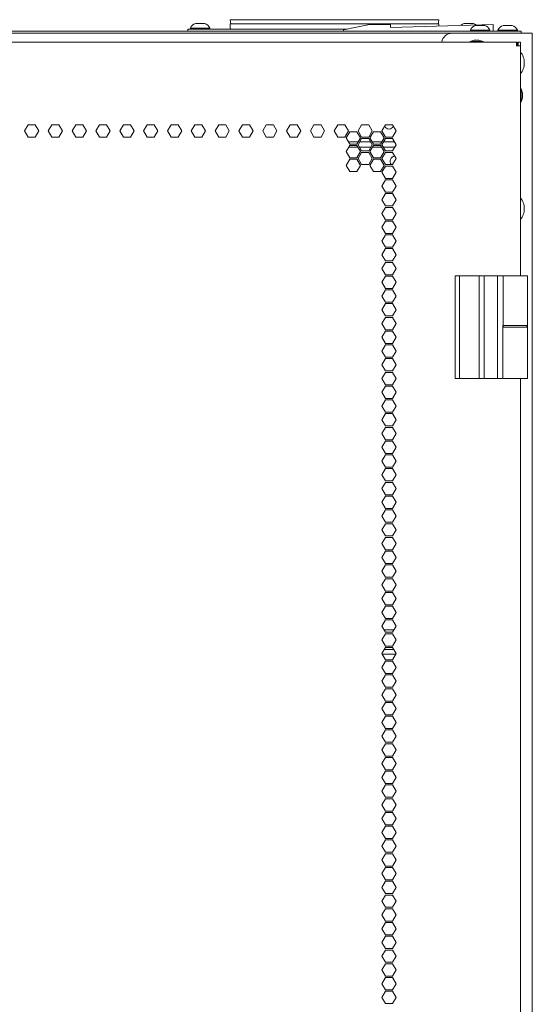
# Model space of a CAD drawing. Units: millimetres. Extents: x 1818 to 9305, y 229 to 6254.
# Drawn here: x 9056 to 9305, y 3714 to 4193 of the extents above; entities that cross this region are included whole.
import ezdxf

# ---------------------------------------------------------------- set-up
doc = ezdxf.new("R2010")
doc.units = ezdxf.units.MM
doc.layers.add('Trimetric', color=7, linetype='Continuous')

msp = doc.modelspace()

# ---------------------------------------------------------------- linework, layer by layer
at = {"layer": 'Trimetric', "color": 11, "linetype": 'Continuous', "lineweight": 18}
for p, q in [((9158.28, 4191.94), (9158.19, 4193.23)), ((9256.8, 4193.23), (9161.18, 4193.23)), ((9259.79, 4193.23), (9259.7, 4191.94))]:
    msp.add_line(p, q, dxfattribs=at)
at = {"layer": 'Trimetric', "color": 253, "linetype": 'Continuous', "lineweight": 18}
for p, q in [((8517.74, 4187.66), (9296.94, 4187.66)), ((9299.94, 4187.66), (9299.94, 4186.66))]:
    msp.add_line(p, q, dxfattribs=at)
at = {"layer": 'Trimetric', "color": 9, "linetype": 'Continuous', "lineweight": 18}
for p, q in [((9137.54, 4187.66), (9137.54, 4188.66)), ((9139.54, 4188.66), (9215.21, 4188.66)), ((9267.82, 4068.41), (9267.82, 4044.21)), ((9267.82, 4068.41), (9269.82, 4068.41)), ((9269.82, 4068.41), (9269.82, 4044.21)), ((9279.47, 4068.41), (9279.47, 4044.21)), ((9279.47, 4068.41), (9281.82, 4068.41)), ((9281.83, 4068.41), (9288.32, 4068.41)), ((9288.32, 4068.41), (9288.32, 4044.21)), ((9291.12, 4068.41), (9291.12, 4044.21)), ((9302.97, 4068.41), (9302.97, 4044.21)), ((9267.82, 4044.21), (9267.82, 4018.41)), ((9269.82, 4044.21), (9269.82, 4018.41)), ((9279.47, 4044.21), (9279.47, 4018.41)), ((9288.32, 4044.21), (9288.32, 4018.41)), ((9269.82, 4018.41), (9267.82, 4018.41)), ((9281.82, 4018.41), (9279.47, 4018.41)), ((9288.32, 4018.41), (9281.83, 4018.41)), ((9290.97, 4018.41), (9288.32, 4018.41)), ((9297.17, 4018.41), (9296.82, 4018.41)), ((9297.17, 4018.41), (9297.17, 4018.51))]:
    msp.add_line(p, q, dxfattribs=at)
at = {"layer": 'Trimetric', "color": 3, "linetype": 'Continuous', "lineweight": 18}
for p, q in [((9138.79, 4189.16), (9138.79, 4188.66)), ((9148.29, 4188.66), (9148.29, 4189.16)), ((9158.26, 4189.15), (9158.19, 4191.2)), ((9161.19, 4191.2), (9256.79, 4191.2)), ((9259.79, 4191.2), (9259.75, 4190.07)), ((9275.19, 4188.16), (9275.19, 4187.66)), ((9284.69, 4187.66), (9284.69, 4188.16)), ((9288.59, 4188.16), (9288.59, 4187.66)), ((9298.09, 4187.66), (9298.09, 4188.16)), ((9277.09, 4183.33), (9275.05, 4182.64)), ((9281.4, 4182.64), (9279.37, 4183.33)), ((9275.05, 4182.64), (9275.05, 4182.31)), ((9281.4, 4182.31), (9281.4, 4182.64)), ((9299.85, 4159.49), (9299.52, 4159.49)), ((9300.53, 4157.45), (9299.85, 4159.49)), ((9299.85, 4153.14), (9300.53, 4155.17)), ((9299.52, 4153.14), (9299.85, 4153.14))]:
    msp.add_line(p, q, dxfattribs=at)
at = {"layer": 'Trimetric', "color": 251, "linetype": 'Continuous', "lineweight": 18}
for p, q in [((9226.09, 4190.84), (9213.39, 4188.3)), ((9213.39, 4188.3), (9213.39, 4187.66)), ((9236.25, 4190.84), (9226.09, 4190.84)), ((9286.25, 4190.86), (9236.25, 4189.38)), ((9236.25, 4189.38), (9236.25, 4190.84)), ((9286.25, 4187.66), (9286.25, 4190.86))]:
    msp.add_line(p, q, dxfattribs=at)
at = {"layer": 'Trimetric', "color": 30, "linetype": 'Continuous', "lineweight": 18}
for p, q in [((8548.44, 4186.66), (9266.24, 4186.66)), ((9220.44, 4133.66), (9215.82, 4133.66)), ((9226.62, 4133.66), (9221.25, 4133.66)), ((9232.05, 4133.66), (9227.43, 4133.66)), ((9238.23, 4133.66), (9232.86, 4133.66))]:
    msp.add_line(p, q, dxfattribs=at)
at = {"layer": 'Trimetric', "color": 41, "linetype": 'Continuous', "lineweight": 18}
for p, q in [((9302.94, 4186.66), (9266.24, 4186.66)), ((9305.34, 4186.66), (9305.34, 2197.22))]:
    msp.add_line(p, q, dxfattribs=at)
at = {"layer": 'Trimetric', "color": 71, "linetype": 'Continuous', "lineweight": 18}
for p, q in [((8911.94, 4182.31), (9297.72, 4182.31)), ((9297.92, 4182.31), (9297.72, 4182.31)), ((9297.92, 4181.31), (9297.72, 4181.31)), ((9297.92, 4182.31), (9297.92, 4181.31)), ((9298.52, 4182.31), (9299.52, 4182.31)), ((9298.52, 4180.51), (9298.52, 4182.31)), ((9299.52, 4180.51), (9299.52, 4182.31)), ((9299.52, 4180.51), (9299.52, 4068.4)), ((9059.74, 4142.01), (9058.01, 4139.01)), ((9063.2, 4142.01), (9059.74, 4142.01)), ((9064.94, 4139.01), (9063.2, 4142.01)), ((9071.34, 4142.01), (9069.61, 4139.01)), ((9074.81, 4142.01), (9071.34, 4142.01)), ((9076.54, 4139.01), (9074.81, 4142.01)), ((9081.22, 4139.01), (9082.95, 4142.01)), ((9082.95, 4142.01), (9086.41, 4142.01)), ((9086.41, 4142.01), (9088.15, 4139.01)), ((9092.82, 4139.01), (9094.55, 4142.01)), ((9094.55, 4142.01), (9098.02, 4142.01)), ((9098.02, 4142.01), (9099.75, 4139.01)), ((9104.43, 4139.01), (9106.16, 4142.01)), ((9106.16, 4142.01), (9109.62, 4142.01)), ((9109.62, 4142.01), (9111.35, 4139.01)), ((9116.03, 4139.01), (9117.76, 4142.01)), ((9117.76, 4142.01), (9121.23, 4142.01)), ((9121.23, 4142.01), (9122.96, 4139.01)), ((9127.64, 4139.01), (9129.37, 4142.01)), ((9129.37, 4142.01), (9132.83, 4142.01)), ((9132.83, 4142.01), (9134.56, 4139.01)), ((9139.24, 4139.01), (9140.97, 4142.01)), ((9140.97, 4142.01), (9144.44, 4142.01)), ((9144.44, 4142.01), (9146.17, 4139.01)), ((9150.85, 4139.01), (9152.58, 4142.01)), ((9152.58, 4142.01), (9156.04, 4142.01)), ((9156.04, 4142.01), (9157.77, 4139.01)), ((9162.45, 4139.01), (9164.18, 4142.01)), ((9164.18, 4142.01), (9167.65, 4142.01)), ((9167.65, 4142.01), (9169.38, 4139.01)), ((9174.05, 4139.01), (9175.79, 4142.01)), ((9175.79, 4142.01), (9179.25, 4142.01)), ((9179.25, 4142.01), (9180.98, 4139.01)), ((9185.66, 4139.01), (9187.39, 4142.01)), ((9187.39, 4142.01), (9190.86, 4142.01)), ((9190.86, 4142.01), (9192.59, 4139.01)), ((9197.26, 4139.01), (9199, 4142.01)), ((9199, 4142.01), (9202.46, 4142.01)), ((9202.46, 4142.01), (9204.19, 4139.01)), ((9208.87, 4139.01), (9210.6, 4142.01)), ((9210.6, 4142.01), (9214.07, 4142.01)), ((9214.07, 4142.01), (9215.8, 4139.01)), ((9220.47, 4139.01), (9222.21, 4142.01)), ((9222.21, 4142.01), (9225.67, 4142.01)), ((9225.67, 4142.01), (9227.4, 4139.01)), ((9232.08, 4139.01), (9233.81, 4142.01)), ((9233.81, 4142.01), (9237.28, 4142.01)), ((9237.28, 4142.01), (9239.01, 4139.01)), ((9058.01, 4139.01), (9059.74, 4136.01)), ((9059.74, 4136.01), (9063.2, 4136.01)), ((9063.2, 4136.01), (9064.94, 4139.01)), ((9069.61, 4139.01), (9071.34, 4136.01)), ((9071.34, 4136.01), (9074.81, 4136.01)), ((9074.81, 4136.01), (9076.54, 4139.01)), ((9082.95, 4136.01), (9081.22, 4139.01)), ((9086.41, 4136.01), (9082.95, 4136.01)), ((9088.15, 4139.01), (9086.41, 4136.01)), ((9094.55, 4136.01), (9092.82, 4139.01)), ((9098.02, 4136.01), (9094.55, 4136.01)), ((9099.75, 4139.01), (9098.02, 4136.01)), ((9106.16, 4136.01), (9104.43, 4139.01)), ((9109.62, 4136.01), (9106.16, 4136.01)), ((9111.35, 4139.01), (9109.62, 4136.01)), ((9117.76, 4136.01), (9116.03, 4139.01)), ((9121.23, 4136.01), (9117.76, 4136.01)), ((9122.96, 4139.01), (9121.23, 4136.01)), ((9129.37, 4136.01), (9127.64, 4139.01)), ((9132.83, 4136.01), (9129.37, 4136.01)), ((9134.56, 4139.01), (9132.83, 4136.01)), ((9140.97, 4136.01), (9139.24, 4139.01)), ((9144.44, 4136.01), (9140.97, 4136.01)), ((9146.17, 4139.01), (9144.44, 4136.01)), ((9152.58, 4136.01), (9150.85, 4139.01)), ((9156.04, 4136.01), (9152.58, 4136.01)), ((9157.77, 4139.01), (9156.04, 4136.01)), ((9164.18, 4136.01), (9162.45, 4139.01)), ((9167.65, 4136.01), (9164.18, 4136.01)), ((9169.38, 4139.01), (9167.65, 4136.01)), ((9175.79, 4136.01), (9174.05, 4139.01)), ((9179.25, 4136.01), (9175.79, 4136.01)), ((9180.98, 4139.01), (9179.25, 4136.01)), ((9187.39, 4136.01), (9185.66, 4139.01)), ((9190.86, 4136.01), (9187.39, 4136.01)), ((9192.59, 4139.01), (9190.86, 4136.01)), ((9199, 4136.01), (9197.26, 4139.01)), ((9202.46, 4136.01), (9199, 4136.01)), ((9204.19, 4139.01), (9202.46, 4136.01)), ((9210.6, 4136.01), (9208.87, 4139.01)), ((9214.07, 4136.01), (9210.6, 4136.01)), ((9215.8, 4139.01), (9214.07, 4136.01)), ((9214.67, 4135.66), (9216.4, 4138.66)), ((9216.4, 4132.66), (9214.67, 4135.66)), ((9216.4, 4138.66), (9219.87, 4138.66)), ((9219.87, 4138.66), (9221.6, 4135.66)), ((9221.6, 4135.66), (9219.87, 4132.66)), ((9222.21, 4136.01), (9220.47, 4139.01)), ((9220.47, 4132.31), (9222.21, 4135.31)), ((9225.67, 4136.01), (9222.21, 4136.01)), ((9222.21, 4135.31), (9225.67, 4135.31)), ((9227.4, 4139.01), (9225.67, 4136.01)), ((9225.67, 4135.31), (9227.4, 4132.31)), ((9226.28, 4135.66), (9228.01, 4138.66)), ((9228.01, 4132.66), (9226.28, 4135.66)), ((9228.01, 4138.66), (9231.47, 4138.66)), ((9231.47, 4138.66), (9233.2, 4135.66)), ((9233.2, 4135.66), (9231.47, 4132.66)), ((9233.81, 4136.01), (9232.08, 4139.01)), ((9232.08, 4132.31), (9233.81, 4135.31)), ((9237.28, 4136.01), (9233.81, 4136.01)), ((9233.81, 4135.31), (9237.28, 4135.31)), ((9239.01, 4139.01), (9237.28, 4136.01)), ((9237.28, 4135.31), (9239.01, 4132.31)), ((9214.67, 4128.96), (9216.4, 4131.96)), ((9219.87, 4132.66), (9216.4, 4132.66)), ((9216.4, 4131.96), (9219.87, 4131.96)), ((9219.87, 4131.96), (9221.6, 4128.96)), ((9222.21, 4129.31), (9220.47, 4132.31)), ((9227.4, 4132.31), (9225.67, 4129.31)), ((9226.28, 4128.96), (9228.01, 4131.96)), ((9231.47, 4132.66), (9228.01, 4132.66)), ((9228.01, 4131.96), (9231.47, 4131.96)), ((9231.47, 4131.96), (9233.2, 4128.96)), ((9233.81, 4129.31), (9232.08, 4132.31)), ((9239.01, 4132.31), (9237.28, 4129.31)), ((9216.4, 4125.96), (9214.67, 4128.96)), ((9214.67, 4122.26), (9216.4, 4125.26)), ((9219.87, 4125.96), (9216.4, 4125.96)), ((9216.4, 4125.26), (9219.87, 4125.26)), ((9221.6, 4128.96), (9219.87, 4125.96)), ((9219.87, 4125.26), (9221.6, 4122.26)), ((9220.47, 4125.61), (9222.21, 4128.61)), ((9222.21, 4122.61), (9220.47, 4125.61)), ((9225.67, 4129.31), (9222.21, 4129.31)), ((9222.21, 4128.61), (9225.67, 4128.61)), ((9225.67, 4128.61), (9227.4, 4125.61)), ((9227.4, 4125.61), (9225.67, 4122.61)), ((9228.01, 4125.96), (9226.28, 4128.96)), ((9226.28, 4122.26), (9228.01, 4125.26)), ((9231.47, 4125.96), (9228.01, 4125.96)), ((9228.01, 4125.26), (9231.47, 4125.26)), ((9233.2, 4128.96), (9231.47, 4125.96)), ((9231.47, 4125.26), (9233.2, 4122.26)), ((9232.08, 4125.61), (9233.81, 4128.61)), ((9233.81, 4122.61), (9232.08, 4125.61)), ((9237.28, 4129.31), (9233.81, 4129.31)), ((9233.81, 4128.61), (9237.28, 4128.61)), ((9237.28, 4128.61), (9239.01, 4125.61)), ((9239.01, 4125.61), (9237.28, 4122.61)), ((9216.4, 4119.26), (9214.67, 4122.26)), ((9221.6, 4122.26), (9219.87, 4119.26)), ((9225.67, 4122.61), (9222.21, 4122.61)), ((9228.01, 4119.26), (9226.28, 4122.26)), ((9233.2, 4122.26), (9231.47, 4119.26)), ((9232.08, 4118.91), (9233.81, 4121.91)), ((9237.28, 4122.61), (9233.81, 4122.61)), ((9233.81, 4121.91), (9237.28, 4121.91)), ((9237.28, 4121.91), (9239.01, 4118.91)), ((9219.87, 4119.26), (9216.4, 4119.26)), ((9231.47, 4119.26), (9228.01, 4119.26)), ((9233.81, 4115.91), (9232.08, 4118.91)), ((9237.28, 4115.91), (9233.81, 4115.91)), ((9239.01, 4118.91), (9237.28, 4115.91)), ((9232.08, 4112.21), (9233.81, 4115.21)), ((9233.81, 4109.21), (9232.08, 4112.21)), ((9233.81, 4115.21), (9237.28, 4115.21)), ((9237.28, 4115.21), (9239.01, 4112.21)), ((9239.01, 4112.21), (9237.28, 4109.21)), ((9232.08, 4105.51), (9233.81, 4108.51)), ((9237.28, 4109.21), (9233.81, 4109.21)), ((9233.81, 4108.51), (9237.28, 4108.51)), ((9237.28, 4108.51), (9239.01, 4105.51)), ((9233.81, 4102.51), (9232.08, 4105.51)), ((9232.08, 4098.81), (9233.81, 4101.81)), ((9237.28, 4102.51), (9233.81, 4102.51)), ((9233.81, 4101.81), (9237.28, 4101.81)), ((9239.01, 4105.51), (9237.28, 4102.51)), ((9237.28, 4101.81), (9239.01, 4098.81)), ((9233.81, 4095.81), (9232.08, 4098.81)), ((9239.01, 4098.81), (9237.28, 4095.81)), ((9232.08, 4092.11), (9233.81, 4095.11)), ((9233.81, 4089.11), (9232.08, 4092.11)), ((9237.28, 4095.81), (9233.81, 4095.81)), ((9233.81, 4095.11), (9237.28, 4095.11)), ((9237.28, 4095.11), (9239.01, 4092.11)), ((9239.01, 4092.11), (9237.28, 4089.11)), ((9232.08, 4085.41), (9233.81, 4088.41)), ((9237.28, 4089.11), (9233.81, 4089.11)), ((9233.81, 4088.41), (9237.28, 4088.41)), ((9237.28, 4088.41), (9239.01, 4085.41)), ((9233.81, 4082.41), (9232.08, 4085.41)), ((9237.28, 4082.41), (9233.81, 4082.41)), ((9239.01, 4085.41), (9237.28, 4082.41)), ((9232.08, 4078.71), (9233.81, 4081.71)), ((9233.81, 4075.71), (9232.08, 4078.71)), ((9233.81, 4081.71), (9237.28, 4081.71)), ((9237.28, 4081.71), (9239.01, 4078.71)), ((9239.01, 4078.71), (9237.28, 4075.71)), ((9232.08, 4072.01), (9233.81, 4075.01)), ((9237.28, 4075.71), (9233.81, 4075.71)), ((9233.81, 4075.01), (9237.28, 4075.01)), ((9237.28, 4075.01), (9239.01, 4072.01)), ((9233.81, 4069.01), (9232.08, 4072.01)), ((9232.08, 4065.31), (9233.81, 4068.31)), ((9237.28, 4069.01), (9233.81, 4069.01)), ((9233.81, 4068.31), (9237.28, 4068.31)), ((9239.01, 4072.01), (9237.28, 4069.01)), ((9237.28, 4068.31), (9239.01, 4065.31)), ((9233.81, 4062.31), (9232.08, 4065.31)), ((9239.01, 4065.31), (9237.28, 4062.31)), ((9232.08, 4058.61), (9233.81, 4061.61)), ((9233.81, 4055.61), (9232.08, 4058.61)), ((9237.28, 4062.31), (9233.81, 4062.31)), ((9233.81, 4061.61), (9237.28, 4061.61)), ((9237.28, 4061.61), (9239.01, 4058.61)), ((9239.01, 4058.61), (9237.28, 4055.61)), ((9232.08, 4051.91), (9233.81, 4054.91)), ((9237.28, 4055.61), (9233.81, 4055.61)), ((9233.81, 4054.91), (9237.28, 4054.91)), ((9237.28, 4054.91), (9239.01, 4051.91)), ((9233.81, 4048.91), (9232.08, 4051.91)), ((9237.28, 4048.91), (9233.81, 4048.91)), ((9239.01, 4051.91), (9237.28, 4048.91)), ((9232.08, 4045.21), (9233.81, 4048.21)), ((9233.81, 4042.21), (9232.08, 4045.21)), ((9233.81, 4048.21), (9237.28, 4048.21)), ((9237.28, 4048.21), (9239.01, 4045.21)), ((9239.01, 4045.21), (9237.28, 4042.21)), ((9232.08, 4038.51), (9233.81, 4041.51)), ((9237.28, 4042.21), (9233.81, 4042.21)), ((9233.81, 4041.51), (9237.28, 4041.51)), ((9237.28, 4041.51), (9239.01, 4038.51)), ((9233.81, 4035.51), (9232.08, 4038.51)), ((9232.08, 4031.81), (9233.81, 4034.81)), ((9237.28, 4035.51), (9233.81, 4035.51)), ((9233.81, 4034.81), (9237.28, 4034.81)), ((9239.01, 4038.51), (9237.28, 4035.51)), ((9237.28, 4034.81), (9239.01, 4031.81)), ((9233.81, 4028.81), (9232.08, 4031.81)), ((9239.01, 4031.81), (9237.28, 4028.81)), ((9232.08, 4025.11), (9233.81, 4028.11)), ((9233.81, 4022.11), (9232.08, 4025.11)), ((9237.28, 4028.81), (9233.81, 4028.81)), ((9233.81, 4028.11), (9237.28, 4028.11)), ((9237.28, 4028.11), (9239.01, 4025.11)), ((9239.01, 4025.11), (9237.28, 4022.11)), ((9232.08, 4018.41), (9233.81, 4021.41)), ((9237.28, 4022.11), (9233.81, 4022.11)), ((9233.81, 4021.41), (9237.28, 4021.41)), ((9237.28, 4021.41), (9239.01, 4018.41)), ((9233.81, 4015.41), (9232.08, 4018.41)), ((9237.28, 4015.41), (9233.81, 4015.41)), ((9239.01, 4018.41), (9237.28, 4015.41)), ((9299.52, 4018.51), (9299.52, 2393.42)), ((9232.08, 4011.71), (9233.81, 4014.71)), ((9233.81, 4008.71), (9232.08, 4011.71)), ((9233.81, 4014.71), (9237.28, 4014.71)), ((9237.28, 4014.71), (9239.01, 4011.71)), ((9239.01, 4011.71), (9237.28, 4008.71)), ((9232.08, 4005.01), (9233.81, 4008.01)), ((9237.28, 4008.71), (9233.81, 4008.71)), ((9233.81, 4008.01), (9237.28, 4008.01)), ((9237.28, 4008.01), (9239.01, 4005.01)), ((9233.81, 4002.01), (9232.08, 4005.01)), ((9232.08, 3998.31), (9233.81, 4001.31)), ((9237.28, 4002.01), (9233.81, 4002.01)), ((9233.81, 4001.31), (9237.28, 4001.31)), ((9239.01, 4005.01), (9237.28, 4002.01)), ((9237.28, 4001.31), (9239.01, 3998.31)), ((9233.81, 3995.31), (9232.08, 3998.31)), ((9239.01, 3998.31), (9237.28, 3995.31)), ((9232.08, 3991.61), (9233.81, 3994.61)), ((9233.81, 3988.61), (9232.08, 3991.61)), ((9237.28, 3995.31), (9233.81, 3995.31)), ((9233.81, 3994.61), (9237.28, 3994.61)), ((9237.28, 3994.61), (9239.01, 3991.61)), ((9239.01, 3991.61), (9237.28, 3988.61)), ((9232.08, 3984.91), (9233.81, 3987.91)), ((9237.28, 3988.61), (9233.81, 3988.61)), ((9233.81, 3987.91), (9237.28, 3987.91)), ((9237.28, 3987.91), (9239.01, 3984.91)), ((9233.81, 3981.91), (9232.08, 3984.91)), ((9237.28, 3981.91), (9233.81, 3981.91)), ((9239.01, 3984.91), (9237.28, 3981.91)), ((9232.08, 3978.21), (9233.81, 3981.21)), ((9233.81, 3975.21), (9232.08, 3978.21)), ((9233.81, 3981.21), (9237.28, 3981.21)), ((9237.28, 3981.21), (9239.01, 3978.21)), ((9239.01, 3978.21), (9237.28, 3975.21)), ((9232.08, 3971.51), (9233.81, 3974.51)), ((9237.28, 3975.21), (9233.81, 3975.21)), ((9233.81, 3974.51), (9237.28, 3974.51)), ((9237.28, 3974.51), (9239.01, 3971.51)), ((9233.81, 3968.51), (9232.08, 3971.51)), ((9232.08, 3964.81), (9233.81, 3967.81)), ((9237.28, 3968.51), (9233.81, 3968.51)), ((9233.81, 3967.81), (9237.28, 3967.81)), ((9239.01, 3971.51), (9237.28, 3968.51)), ((9237.28, 3967.81), (9239.01, 3964.81)), ((9233.81, 3961.81), (9232.08, 3964.81)), ((9239.01, 3964.81), (9237.28, 3961.81)), ((9232.08, 3958.11), (9233.81, 3961.11)), ((9233.81, 3955.11), (9232.08, 3958.11)), ((9237.28, 3961.81), (9233.81, 3961.81)), ((9233.81, 3961.11), (9237.28, 3961.11)), ((9237.28, 3961.11), (9239.01, 3958.11)), ((9239.01, 3958.11), (9237.28, 3955.11)), ((9232.08, 3951.41), (9233.81, 3954.41)), ((9237.28, 3955.11), (9233.81, 3955.11)), ((9233.81, 3954.41), (9237.28, 3954.41)), ((9237.28, 3954.41), (9239.01, 3951.41)), ((9233.81, 3948.41), (9232.08, 3951.41)), ((9232.08, 3944.71), (9233.81, 3947.71)), ((9237.28, 3948.41), (9233.81, 3948.41)), ((9233.81, 3947.71), (9237.28, 3947.71)), ((9239.01, 3951.41), (9237.28, 3948.41)), ((9237.28, 3947.71), (9239.01, 3944.71)), ((9233.81, 3941.71), (9232.08, 3944.71)), ((9239.01, 3944.71), (9237.28, 3941.71)), ((9232.08, 3938.01), (9233.81, 3941.01)), ((9237.28, 3941.71), (9233.81, 3941.71)), ((9233.81, 3941.01), (9237.28, 3941.01)), ((9237.28, 3941.01), (9239.01, 3938.01)), ((9233.81, 3935.01), (9232.08, 3938.01)), ((9232.08, 3931.31), (9233.81, 3934.31)), ((9237.28, 3935.01), (9233.81, 3935.01)), ((9233.81, 3934.31), (9237.28, 3934.31)), ((9239.01, 3938.01), (9237.28, 3935.01)), ((9237.28, 3934.31), (9239.01, 3931.31)), ((9233.81, 3928.31), (9232.08, 3931.31)), ((9239.01, 3931.31), (9237.28, 3928.31)), ((9232.08, 3924.61), (9233.81, 3927.61)), ((9233.81, 3921.61), (9232.08, 3924.61)), ((9237.28, 3928.31), (9233.81, 3928.31)), ((9233.81, 3927.61), (9237.28, 3927.61)), ((9237.28, 3927.61), (9239.01, 3924.61)), ((9239.01, 3924.61), (9237.28, 3921.61)), ((9232.08, 3917.91), (9233.81, 3920.91)), ((9237.28, 3921.61), (9233.81, 3921.61)), ((9233.81, 3920.91), (9237.28, 3920.91)), ((9237.28, 3920.91), (9239.01, 3917.91)), ((9233.81, 3914.91), (9232.08, 3917.91)), ((9232.08, 3911.21), (9233.81, 3914.21)), ((9237.28, 3914.91), (9233.81, 3914.91)), ((9233.81, 3914.21), (9237.28, 3914.21)), ((9239.01, 3917.91), (9237.28, 3914.91)), ((9237.28, 3914.21), (9239.01, 3911.21)), ((9233.81, 3908.21), (9232.08, 3911.21)), ((9239.01, 3911.21), (9237.28, 3908.21)), ((9232.08, 3904.51), (9233.81, 3907.51)), ((9237.28, 3908.21), (9233.81, 3908.21)), ((9233.81, 3907.51), (9237.28, 3907.51)), ((9237.28, 3907.51), (9239.01, 3904.51)), ((9233.81, 3901.51), (9232.08, 3904.51)), ((9232.08, 3897.81), (9233.81, 3900.81)), ((9237.28, 3901.51), (9233.81, 3901.51)), ((9233.81, 3900.81), (9237.28, 3900.81)), ((9239.01, 3904.51), (9237.28, 3901.51)), ((9237.28, 3900.81), (9239.01, 3897.81)), ((9233.81, 3894.81), (9232.08, 3897.81)), ((9239.01, 3897.81), (9237.28, 3894.81)), ((9232.08, 3891.11), (9233.81, 3894.11)), ((9233.81, 3888.11), (9232.08, 3891.11)), ((9237.28, 3894.81), (9233.81, 3894.81)), ((9233.81, 3894.11), (9237.28, 3894.11)), ((9237.28, 3894.11), (9239.01, 3891.11)), ((9239.01, 3891.11), (9237.28, 3888.11)), ((9232.08, 3884.41), (9233.81, 3887.41)), ((9237.28, 3888.11), (9233.81, 3888.11)), ((9233.81, 3887.41), (9237.28, 3887.41)), ((9237.28, 3887.41), (9239.01, 3884.41)), ((9233.81, 3881.41), (9232.08, 3884.41)), ((9232.08, 3877.71), (9233.81, 3880.71)), ((9237.28, 3881.41), (9233.81, 3881.41)), ((9233.81, 3880.71), (9237.28, 3880.71)), ((9239.01, 3884.41), (9237.28, 3881.41)), ((9237.28, 3880.71), (9239.01, 3877.71)), ((9233.81, 3874.71), (9232.08, 3877.71)), ((9239.01, 3877.71), (9237.28, 3874.71)), ((9232.08, 3871.01), (9233.81, 3874.01)), ((9233.81, 3868.01), (9232.08, 3871.01)), ((9237.28, 3874.71), (9233.81, 3874.71)), ((9233.81, 3874.01), (9237.28, 3874.01)), ((9237.28, 3874.01), (9239.01, 3871.01)), ((9239.01, 3871.01), (9237.28, 3868.01)), ((9232.08, 3864.31), (9233.81, 3867.31)), ((9237.28, 3868.01), (9233.81, 3868.01)), ((9233.81, 3867.31), (9237.28, 3867.31)), ((9237.28, 3867.31), (9239.01, 3864.31)), ((9233.81, 3861.31), (9232.08, 3864.31)), ((9239.01, 3864.31), (9237.28, 3861.31)), ((9232.08, 3857.61), (9233.81, 3860.61)), ((9233.81, 3854.61), (9232.08, 3857.61)), ((9237.28, 3861.31), (9233.81, 3861.31)), ((9233.81, 3860.61), (9237.28, 3860.61)), ((9237.28, 3860.61), (9239.01, 3857.61)), ((9239.01, 3857.61), (9237.28, 3854.61)), ((9232.08, 3850.91), (9233.81, 3853.91)), ((9237.28, 3854.61), (9233.81, 3854.61)), ((9233.81, 3853.91), (9237.28, 3853.91)), ((9237.28, 3853.91), (9239.01, 3850.91)), ((9233.81, 3847.91), (9232.08, 3850.91)), ((9232.08, 3844.21), (9233.81, 3847.21)), ((9237.28, 3847.91), (9233.81, 3847.91)), ((9233.81, 3847.21), (9237.28, 3847.21)), ((9239.01, 3850.91), (9237.28, 3847.91)), ((9237.28, 3847.21), (9239.01, 3844.21)), ((9233.81, 3841.21), (9232.08, 3844.21)), ((9239.01, 3844.21), (9237.28, 3841.21)), ((9232.08, 3837.51), (9233.81, 3840.51)), ((9233.81, 3834.51), (9232.08, 3837.51)), ((9237.28, 3841.21), (9233.81, 3841.21)), ((9233.81, 3840.51), (9237.28, 3840.51)), ((9237.28, 3840.51), (9239.01, 3837.51)), ((9239.01, 3837.51), (9237.28, 3834.51)), ((9232.08, 3830.81), (9233.81, 3833.81)), ((9237.28, 3834.51), (9233.81, 3834.51)), ((9233.81, 3833.81), (9237.28, 3833.81)), ((9237.28, 3833.81), (9239.01, 3830.81)), ((9233.81, 3827.81), (9232.08, 3830.81)), ((9237.28, 3827.81), (9233.81, 3827.81)), ((9239.01, 3830.81), (9237.28, 3827.81)), ((9232.08, 3824.11), (9233.81, 3827.11)), ((9233.81, 3821.11), (9232.08, 3824.11)), ((9233.81, 3827.11), (9237.28, 3827.11)), ((9237.28, 3827.11), (9239.01, 3824.11)), ((9239.01, 3824.11), (9237.28, 3821.11)), ((9232.08, 3817.41), (9233.81, 3820.41)), ((9237.28, 3821.11), (9233.81, 3821.11)), ((9233.81, 3820.41), (9237.28, 3820.41)), ((9237.28, 3820.41), (9239.01, 3817.41)), ((9233.81, 3814.41), (9232.08, 3817.41)), ((9232.08, 3810.71), (9233.81, 3813.71)), ((9237.28, 3814.41), (9233.81, 3814.41)), ((9233.81, 3813.71), (9237.28, 3813.71)), ((9239.01, 3817.41), (9237.28, 3814.41)), ((9237.28, 3813.71), (9239.01, 3810.71)), ((9233.81, 3807.71), (9232.08, 3810.71)), ((9239.01, 3810.71), (9237.28, 3807.71)), ((9232.08, 3804.01), (9233.81, 3807.01)), ((9233.81, 3801.01), (9232.08, 3804.01)), ((9237.28, 3807.71), (9233.81, 3807.71)), ((9233.81, 3807.01), (9237.28, 3807.01)), ((9237.28, 3807.01), (9239.01, 3804.01)), ((9239.01, 3804.01), (9237.28, 3801.01)), ((9232.08, 3797.31), (9233.81, 3800.31)), ((9237.28, 3801.01), (9233.81, 3801.01)), ((9233.81, 3800.31), (9237.28, 3800.31)), ((9237.28, 3800.31), (9239.01, 3797.31)), ((9233.81, 3794.31), (9232.08, 3797.31)), ((9237.28, 3794.31), (9233.81, 3794.31)), ((9239.01, 3797.31), (9237.28, 3794.31)), ((9232.08, 3790.61), (9233.81, 3793.61)), ((9233.81, 3787.61), (9232.08, 3790.61)), ((9233.81, 3793.61), (9237.28, 3793.61)), ((9237.28, 3793.61), (9239.01, 3790.61)), ((9239.01, 3790.61), (9237.28, 3787.61)), ((9232.08, 3783.91), (9233.81, 3786.91)), ((9237.28, 3787.61), (9233.81, 3787.61)), ((9233.81, 3786.91), (9237.28, 3786.91)), ((9237.28, 3786.91), (9239.01, 3783.91)), ((9233.81, 3780.91), (9232.08, 3783.91)), ((9232.08, 3777.21), (9233.81, 3780.21)), ((9237.28, 3780.91), (9233.81, 3780.91)), ((9233.81, 3780.21), (9237.28, 3780.21)), ((9239.01, 3783.91), (9237.28, 3780.91)), ((9237.28, 3780.21), (9239.01, 3777.21)), ((9233.81, 3774.21), (9232.08, 3777.21)), ((9239.01, 3777.21), (9237.28, 3774.21)), ((9232.08, 3770.51), (9233.81, 3773.51)), ((9233.81, 3767.51), (9232.08, 3770.51)), ((9237.28, 3774.21), (9233.81, 3774.21)), ((9233.81, 3773.51), (9237.28, 3773.51)), ((9237.28, 3773.51), (9239.01, 3770.51)), ((9239.01, 3770.51), (9237.28, 3767.51)), ((9232.08, 3763.81), (9233.81, 3766.81)), ((9237.28, 3767.51), (9233.81, 3767.51)), ((9233.81, 3766.81), (9237.28, 3766.81)), ((9237.28, 3766.81), (9239.01, 3763.81)), ((9233.81, 3760.81), (9232.08, 3763.81)), ((9237.28, 3760.81), (9233.81, 3760.81)), ((9239.01, 3763.81), (9237.28, 3760.81)), ((9232.08, 3757.11), (9233.81, 3760.11)), ((9233.81, 3754.11), (9232.08, 3757.11)), ((9233.81, 3760.11), (9237.28, 3760.11)), ((9237.28, 3760.11), (9239.01, 3757.11)), ((9239.01, 3757.11), (9237.28, 3754.11)), ((9232.08, 3750.41), (9233.81, 3753.41)), ((9237.28, 3754.11), (9233.81, 3754.11)), ((9233.81, 3753.41), (9237.28, 3753.41)), ((9237.28, 3753.41), (9239.01, 3750.41)), ((9233.81, 3747.41), (9232.08, 3750.41)), ((9232.08, 3743.71), (9233.81, 3746.71)), ((9237.28, 3747.41), (9233.81, 3747.41)), ((9233.81, 3746.71), (9237.28, 3746.71)), ((9239.01, 3750.41), (9237.28, 3747.41)), ((9237.28, 3746.71), (9239.01, 3743.71)), ((9233.81, 3740.71), (9232.08, 3743.71)), ((9239.01, 3743.71), (9237.28, 3740.71)), ((9232.08, 3737.01), (9233.81, 3740.01)), ((9233.81, 3734.01), (9232.08, 3737.01)), ((9237.28, 3740.71), (9233.81, 3740.71)), ((9233.81, 3740.01), (9237.28, 3740.01)), ((9237.28, 3740.01), (9239.01, 3737.01)), ((9239.01, 3737.01), (9237.28, 3734.01)), ((9232.08, 3730.31), (9233.81, 3733.31)), ((9237.28, 3734.01), (9233.81, 3734.01)), ((9233.81, 3733.31), (9237.28, 3733.31)), ((9237.28, 3733.31), (9239.01, 3730.31)), ((9233.81, 3727.31), (9232.08, 3730.31)), ((9237.28, 3727.31), (9233.81, 3727.31)), ((9239.01, 3730.31), (9237.28, 3727.31)), ((9232.08, 3723.61), (9233.81, 3726.61)), ((9233.81, 3720.61), (9232.08, 3723.61)), ((9233.81, 3726.61), (9237.28, 3726.61)), ((9237.28, 3726.61), (9239.01, 3723.61)), ((9239.01, 3723.61), (9237.28, 3720.61)), ((9232.08, 3716.91), (9233.81, 3719.91)), ((9237.28, 3720.61), (9233.81, 3720.61)), ((9233.81, 3719.91), (9237.28, 3719.91)), ((9237.28, 3719.91), (9239.01, 3716.91)), ((9233.81, 3713.91), (9232.08, 3716.91)), ((9237.28, 3713.91), (9233.81, 3713.91)), ((9239.01, 3716.91), (9237.28, 3713.91))]:
    msp.add_line(p, q, dxfattribs=at)
at = {"layer": 'Trimetric', "color": 143, "linetype": 'Continuous', "lineweight": 18}
for p, q in [((9215.96, 4131.19), (9220.31, 4131.19)), ((9221.12, 4131.19), (9226.75, 4131.19)), ((9227.56, 4131.19), (9231.92, 4131.19)), ((9232.72, 4131.19), (9238.36, 4131.19)), ((9237.94, 3895.96), (9233.15, 3895.96)), ((9233.21, 3886.37), (9237.88, 3886.37)), ((9238.86, 3884.17), (9232.22, 3884.17))]:
    msp.add_line(p, q, dxfattribs=at)
at = {"layer": 'Trimetric', "color": 213, "linetype": 'Continuous', "lineweight": 18}
for p, q in [((9299.77, 4068.51), (9299.77, 4068.41)), ((9302.97, 4068.51), (9302.97, 4068.41)), ((9290.97, 4043.51), (9290.97, 4036.01)), ((9302.97, 4043.51), (9302.97, 4018.51)), ((9290.97, 4036.01), (9290.97, 4018.51))]:
    msp.add_line(p, q, dxfattribs=at)
at = {"layer": 'Trimetric', "color": 2, "linetype": 'Continuous', "lineweight": 18}
for p, q in [((9291.22, 4044.21), (9291.22, 4043.51)), ((9302.72, 4043.51), (9302.72, 4044.21))]:
    msp.add_line(p, q, dxfattribs=at)
at = {"layer": 'Trimetric', "color": 3, "linetype": 'Continuous', "lineweight": 18}
for centre, radius, start, end in [((9142.83, 4187.18), 4.51, 110.0547, 153.8624), ((9144.24, 4187.18), 4.51, 26.1376, 69.9453), ((9158.77, 4189.17), 0.508, 182, 270), ((9273.73, 4187.18), 4.51, 110.0547, 134.5007), ((9279.23, 4186.18), 4.51, 110.0547, 153.8624), ((9275.14, 4187.18), 4.51, 49.676, 69.9453), ((9280.64, 4186.18), 4.51, 26.1376, 69.9453), ((9292.63, 4186.18), 4.51, 110.0547, 153.8624), ((9294.04, 4186.18), 4.51, 26.1376, 69.9453)]:
    msp.add_arc(centre, radius, start, end, dxfattribs=at)
at = {"layer": 'Trimetric', "color": 11, "linetype": 'Continuous', "lineweight": 18}
for centre, start, end in [((9159.07, 4191.99), 184, 270), ((9258.91, 4191.99), 270, 356)]:
    msp.add_arc(centre, 0.794, start, end, dxfattribs=at)
at = {"layer": 'Trimetric', "color": 41, "linetype": 'Continuous', "lineweight": 18}
msp.add_arc((9266.24, 4181.66), 5, 90, 172.5286, dxfattribs=at)
at = {"layer": 'Trimetric', "color": 18, "linetype": 'Continuous', "lineweight": 18}
for centre, start, end in [((9292.69, 4172.16), 0, 38.5594), ((9292.69, 4172.16), 321.4406, 0), ((9292.69, 4101.16), 0, 38.3231), ((9292.69, 4101.16), 321.6769, 0)]:
    msp.add_arc(centre, 8.73, start, end, dxfattribs=at)
at = {"layer": 'Trimetric', "color": 30, "linetype": 'Continuous', "lineweight": 18}
msp.add_arc((9235.54, 4142.16), 2.25, 200.7956, 339.39, dxfattribs=at)
at = {"layer": 'Trimetric', "color": 143, "linetype": 'Continuous', "lineweight": 18}
msp.add_arc((9238.84, 4124.19), 2.75, 101.8884, 215.0663, dxfattribs=at)
at = {"layer": 'Trimetric', "color": 11, "linetype": 'Continuous', "lineweight": 18}
for points in [[(9158.19, 4193.23), (9161.18, 4193.23)], [(9256.8, 4193.23), (9259.79, 4193.23)]]:
    msp.add_open_spline(points, degree=1, dxfattribs=at)
at = {"layer": 'Trimetric', "color": 9, "linetype": 'Continuous', "lineweight": 18}
for points in [[(9137.54, 4188.66), (9139.54, 4188.66)], [(9269.82, 4068.41), (9279.47, 4068.41)], [(9281.82, 4068.41), (9281.82, 4044.21)], [(9288.32, 4068.41), (9291.12, 4068.41)], [(9281.82, 4044.21), (9281.82, 4018.41)], [(9290.97, 4034.91), (9290.97, 4044.21)], [(9290.97, 4044.21), (9291.12, 4044.21)], [(9279.47, 4018.41), (9269.82, 4018.41)], [(9296.82, 4018.41), (9290.97, 4018.41)]]:
    msp.add_open_spline(points, degree=1, dxfattribs=at)
at = {"layer": 'Trimetric', "color": 3, "linetype": 'Continuous', "lineweight": 18}
for points, knots in [([(9148.29, 4189.16), (9147.38, 4189.16), (9142.07, 4189.16), (9138.79, 4189.16)], [0, 0, 0.095523, 0.654529, 1, 1]), ([(9145.79, 4191.41), (9142.41, 4191.41), (9141.29, 4191.41)], [0, 0, 0.749963, 1, 1]), ([(9276.69, 4191.41), (9273.31, 4191.41), (9272.19, 4191.41)], [0, 0, 0.749963, 1, 1]), ([(9284.69, 4188.16), (9283.78, 4188.16), (9278.47, 4188.16), (9275.19, 4188.16)], [0, 0, 0.095523, 0.654529, 1, 1]), ([(9282.19, 4190.41), (9278.81, 4190.41), (9277.69, 4190.41)], [0, 0, 0.749963, 1, 1]), ([(9298.09, 4188.16), (9297.18, 4188.16), (9291.87, 4188.16), (9288.59, 4188.16)], [0, 0, 0.09553, 0.654505, 1, 1]), ([(9295.59, 4190.41), (9292.21, 4190.41), (9291.09, 4190.41)], [0, 0, 0.749963, 1, 1]), ([(9281.4, 4182.64), (9280.47, 4182.64), (9275.98, 4182.64), (9275.05, 4182.64)], [0, 0, 0.146458, 0.853542, 1, 1]), ([(9299.85, 4153.14), (9299.85, 4154.07), (9299.85, 4158.56), (9299.85, 4159.49)], [0, 0, 0.146406, 0.853542, 1, 1])]:
    msp.add_open_spline(points, degree=1, knots=knots, dxfattribs=at)
for points in [[(9158.19, 4191.2), (9161.19, 4191.2)], [(9256.79, 4191.2), (9259.79, 4191.2)], [(9277.09, 4183.33), (9279.37, 4183.33)], [(9300.53, 4157.45), (9300.53, 4155.17)]]:
    msp.add_open_spline(points, degree=1, dxfattribs=at)
at = {"layer": 'Trimetric', "color": 253, "linetype": 'Continuous', "lineweight": 18}
msp.add_open_spline([(9296.94, 4187.66), (9299.94, 4187.66)], degree=1, dxfattribs=at)
at = {"layer": 'Trimetric', "color": 41, "linetype": 'Continuous', "lineweight": 18}
msp.add_open_spline([(9305.34, 4186.66), (9302.94, 4186.66)], degree=1, dxfattribs=at)
at = {"layer": 'Trimetric', "color": 71, "linetype": 'Continuous', "lineweight": 18}
for points in [[(9297.72, 4182.31), (9297.72, 4180.51)], [(9297.72, 4180.51), (9299.52, 4180.51)], [(9297.92, 4180.51), (9297.92, 4181.31)]]:
    msp.add_open_spline(points, degree=1, dxfattribs=at)
at = {"layer": 'Trimetric', "color": 9, "linetype": 'Continuous', "lineweight": 18}
for points in [[(9291.12, 4068.41), (9292.82, 4068.41), (9299.32, 4068.41), (9302.97, 4068.41)], [(9291.12, 4044.21), (9292.82, 4044.21), (9299.32, 4044.21), (9302.97, 4044.21)]]:
    msp.add_open_spline(points, degree=1, knots=[0, 0, 0.143623, 0.692604, 1, 1], dxfattribs=at)
at = {"layer": 'Trimetric', "color": 213, "linetype": 'Continuous', "lineweight": 18}
for points in [[(9299.77, 4068.51), (9299.52, 4068.51)], [(9302.97, 4068.51), (9299.77, 4068.51)]]:
    msp.add_open_spline(points, degree=1, dxfattribs=at)
at = {"layer": 'Trimetric', "color": 2, "linetype": 'Continuous', "lineweight": 18}
for points in [[(9291.22, 4044.21), (9296.97, 4044.21)], [(9296.97, 4044.21), (9302.72, 4044.21)], [(9291.26, 4043.51), (9296.97, 4043.51)], [(9296.97, 4043.51), (9302.72, 4043.51)]]:
    msp.add_open_spline(points, degree=1, dxfattribs=at)
at = {"layer": 'Trimetric', "color": 213, "linetype": 'Continuous', "lineweight": 18}
for points, knots in [([(9302.97, 4047.81), (9302.97, 4045.66), (9302.97, 4043.51)], [0, 0, 0.501269, 1, 1]), ([(9302.97, 4043.51), (9302.16, 4043.51), (9296.97, 4043.51), (9291.77, 4043.51), (9290.97, 4043.51)], [0, 0, 0.067027, 0.5, 0.933028, 1, 1]), ([(9302.97, 4018.51), (9302.16, 4018.51), (9296.97, 4018.51), (9291.77, 4018.51), (9290.97, 4018.51)], [0, 0, 0.067027, 0.5, 0.933028, 1, 1])]:
    msp.add_open_spline(points, degree=1, knots=knots, dxfattribs=at)

doc.saveas('drawing.dxf')
